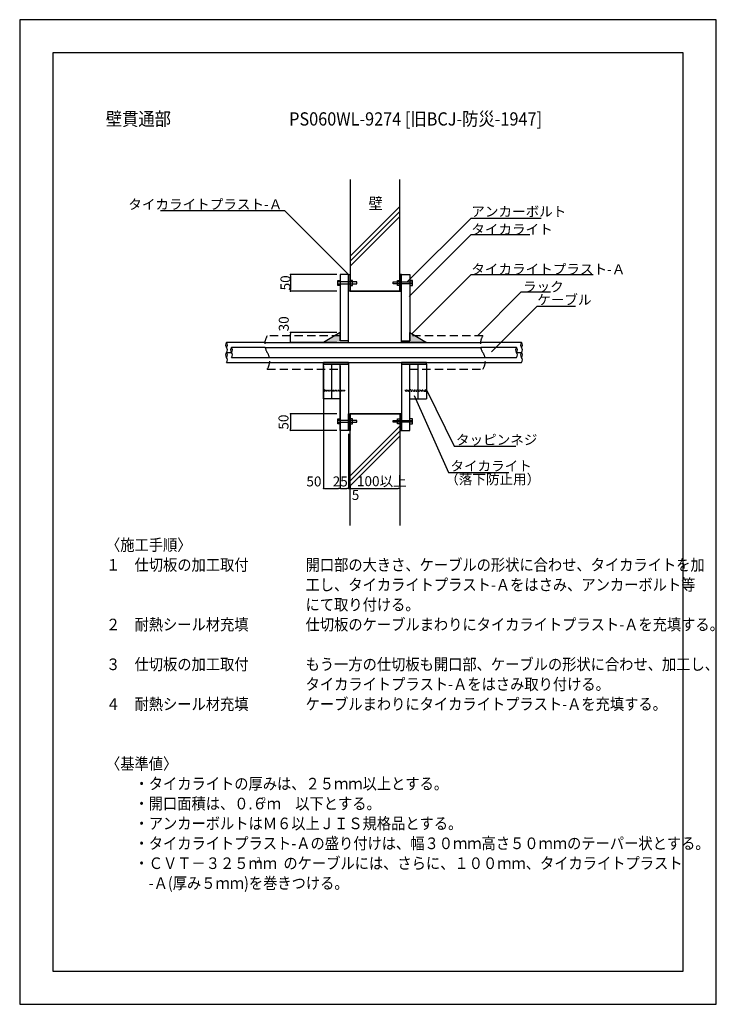
# Model space of a CAD drawing. Extents: x 15897 to 17997, y 3505 to 6475.
import ezdxf

# ---------------------------------------------------------------- set-up
doc = ezdxf.new("R2010")
doc.units = 0
doc.header["$LTSCALE"] = 100
doc.header["$MEASUREMENT"] = 0
doc.header["$PDMODE"] = 33
doc.header["$PDSIZE"] = -1
doc.linetypes.add('DOT', pattern=[0.25, 0, -0.25])
doc.linetypes.add('HIDDEN', pattern=[0.375, 0.25, -0.125])
doc.layers.get('0').update_dxf_attribs({"linetype": 'CONTINUOUS'})
doc.layers.get('DEFPOINTS').update_dxf_attribs({"linetype": 'CONTINUOUS'})
doc.layers.add('1', color=7, linetype='CONTINUOUS')
doc.layers.add('図面範囲', color=7, linetype='CONTINUOUS', plot=False)
doc.styles.add('PD_MOJI1', font='txt', dxfattribs={"width": 0.9, "bigfont": 'extfont'})
doc.styles.add('PDMDIM1', font='txt', dxfattribs={"width": 0.9, "bigfont": 'extfont'})
doc.dimstyles.new('PD_STYLE', dxfattribs={"dimscale": 0, "dimtxt": 30, "dimasz": 5, "dimexe": 0, "dimexo": 10, "dimgap": 0.05, "dimtad": 0, "dimdec": 0, "dimzin": 1, "dimdsep": 46, "dimtxsty": 'PDMDIM1', "dimblk1": 'DOT', "dimblk2": 'DOT', "dimsah": 1, "dimcen": 0.09, "dimclrd": 256, "dimclre": 256, "dimclrt": 256, "dimadec": 0, "dimazin": 0, "dimtfac": 1, "dimtdec": 0, "dimtmove": 2, "dimatfit": 3, "dimldrblk": 'DOT', "dimfxl": 1, "dimtvp": 0.7, "dimtolj": 1, "dimtzin": 0, "dimarcsym": 0})
doc.dimstyles.get("Standard").update_dxf_attribs({"dimtxt": 0.18, "dimasz": 0.18, "dimexe": 0.18, "dimexo": 0.0625, "dimgap": 0.09, "dimtad": 0, "dimtih": 1, "dimtoh": 1, "dimdec": 4, "dimzin": 0, "dimdsep": 46, "dimtxsty": 'STANDARD', "dimcen": 0.09, "dimclrt": 256, "dimadec": 0, "dimazin": 0, "dimtfac": 1, "dimtdec": 4, "dimtofl": 0, "dimtmove": 0, "dimatfit": 3, "dimfxl": 1, "dimtolj": 1, "dimtzin": 0, "dimlwd": -1, "dimlwe": -1, "dimarcsym": 0})
pattern_1 = [(45, (0, -150), (-0.08838834765, 0.08838834765), [])]

# ---------------------------------------------------------------- blocks, each defined once
blk = doc.blocks.new('_DOT')
at = {"color": 0, "linetype": 'ByBlock'}
blk.add_line((-0.5, 0), (-1, 0), dxfattribs=at)
at = {"color": 0, "linetype": 'ByBlock', "const_width": 0.5}
blk.add_lwpolyline([(-0.25, 0, 1), (0.25, 0, 1)], format="xyb", close=True, dxfattribs=at)
blk = doc.blocks.new('*D3')
at = {"lineweight": -2}
for p, q in [((16812.9, 5431.2), (16812.9, 5061.2)), ((16863, 5431.2), (16863, 5061.2)), ((16817.9, 5061.2), (16858, 5061.2))]:
    blk.add_line(p, q, dxfattribs=at)
at = {"layer": 'DEFPOINTS', "color": 0}
for p in [(16812.9, 5441.2), (16863, 5441.2), (16863, 5061.2)]:
    blk.add_point(p, dxfattribs=at)
at = {"lineweight": -2, "xscale": 5, "yscale": 5, "zscale": 5, "rotation": 180}
blk.add_blockref('_DOT', (16812.9, 5061.2), dxfattribs=at)
at = {"lineweight": -2, "xscale": 5, "yscale": 5, "zscale": 5}
blk.add_blockref('_DOT', (16863, 5061.2), dxfattribs=at)
at = {"insert": (16783.7, 5082.2), "char_height": 30, "attachment_point": 5, "style": 'PDMDIM1'}
blk.add_mtext('\\A1;50', dxfattribs=at)
blk = doc.blocks.new('*D2')
at = {"lineweight": -2}
for p, q in [((16887.9, 5226.2), (16887.9, 5061.2)), ((16868, 5061.2), (16882.9, 5061.2))]:
    blk.add_line(p, q, dxfattribs=at)
at = {"layer": 'DEFPOINTS', "color": 0}
for p in [(16863, 5441.2), (16887.9, 5236.2), (16887.9, 5061.2)]:
    blk.add_point(p, dxfattribs=at)
at = {"lineweight": -2, "xscale": 5, "yscale": 5, "zscale": 5, "rotation": 180}
blk.add_blockref('_DOT', (16863, 5061.2), dxfattribs=at)
at = {"lineweight": -2, "xscale": 5, "yscale": 5, "zscale": 5}
blk.add_blockref('_DOT', (16887.9, 5061.2), dxfattribs=at)
at = {"insert": (16863, 5082.1), "char_height": 30, "attachment_point": 5, "style": 'PD_MOJI1'}
blk.add_mtext('\\A1;25', dxfattribs=at)
blk = doc.blocks.new('*D1')
at = {"lineweight": -2}
for p, q in [((16892.9, 5071.2), (16892.9, 5061.2)), ((16897.9, 5061.2), (17037.9, 5061.2)), ((17042.9, 5071.2), (17042.9, 5061.2))]:
    blk.add_line(p, q, dxfattribs=at)
at = {"layer": 'DEFPOINTS', "color": 0}
for p in [(16892.9, 5061.2), (17042.9, 5061.2), (17042.9, 5061.2)]:
    blk.add_point(p, dxfattribs=at)
at = {"lineweight": -2, "xscale": 5, "yscale": 5, "zscale": 5, "rotation": 180}
blk.add_blockref('_DOT', (16892.9, 5061.2), dxfattribs=at)
at = {"lineweight": -2, "xscale": 5, "yscale": 5, "zscale": 5}
blk.add_blockref('_DOT', (17042.9, 5061.2), dxfattribs=at)
at = {"insert": (16988.3, 5082.9), "char_height": 30, "attachment_point": 5, "style": 'PDMDIM1'}
blk.add_mtext('\\A1;100以上', dxfattribs=at)
blk = doc.blocks.new('*D5')
at = {"lineweight": -2}
for p, q in [((16887.9, 5071.2), (16887.9, 5061.2)), ((16887.9, 5061.2), (16892.9, 5061.2)), ((16892.9, 5071.2), (16892.9, 5061.2))]:
    blk.add_line(p, q, dxfattribs=at)
at = {"layer": 'DEFPOINTS', "color": 0}
for p in [(16887.9, 5061.2), (16892.9, 5061.2), (16892.9, 5061.2)]:
    blk.add_point(p, dxfattribs=at)
at = {"insert": (16909.1, 5041.4), "char_height": 30, "attachment_point": 5, "style": 'PDMDIM1'}
blk.add_mtext('\\A1;5', dxfattribs=at)
blk = doc.blocks.new('*D4')
at = {"lineweight": -2}
for p, q in [((16852.9, 5286.2), (16712.9, 5286.2)), ((16712.9, 5281.2), (16712.9, 5241.2)), ((16852.9, 5236.2), (16712.9, 5236.2))]:
    blk.add_line(p, q, dxfattribs=at)
at = {"layer": 'DEFPOINTS', "color": 0}
for p in [(16862.9, 5286.2), (16712.9, 5236.2), (16862.9, 5236.2)]:
    blk.add_point(p, dxfattribs=at)
at = {"lineweight": -2, "xscale": 5, "yscale": 5, "zscale": 5}
for p, rotation in [((16712.9, 5286.2), 90), ((16712.9, 5236.2), 270)]:
    blk.add_blockref('_DOT', p, dxfattribs=dict(at, rotation=rotation))
at = {"insert": (16691.9, 5261.2), "char_height": 30, "attachment_point": 5, "rotation": 90, "style": 'PDMDIM1'}
blk.add_mtext('\\A1;50', dxfattribs=at)
blk = doc.blocks.new('*D7')
at = {"lineweight": -2}
for p, q in [((16852.9, 5531.2), (16712.9, 5531.2)), ((16712.9, 5506.2), (16712.9, 5526.2)), ((16853, 5501.2), (16712.9, 5501.2))]:
    blk.add_line(p, q, dxfattribs=at)
at = {"layer": 'DEFPOINTS', "color": 0}
for p in [(16712.9, 5531.2), (16862.9, 5531.2), (16863, 5501.2)]:
    blk.add_point(p, dxfattribs=at)
at = {"lineweight": -2, "xscale": 5, "yscale": 5, "zscale": 5}
for p, rotation in [((16712.9, 5531.2), 90), ((16712.9, 5501.2), 270)]:
    blk.add_blockref('_DOT', p, dxfattribs=dict(at, rotation=rotation))
at = {"insert": (16692.8, 5557.6), "char_height": 30, "attachment_point": 5, "rotation": 90, "style": 'PDMDIM1'}
blk.add_mtext('\\A1;30', dxfattribs=at)
blk = doc.blocks.new('*D6')
for p, q in [((16852.9, 5706.2), (16712.7, 5706.2)), ((16712.9, 5701.2), (16712.9, 5661.2)), ((16852.9, 5656.2), (16712.7, 5656.2))]:
    blk.add_line(p, q)
at = {"layer": 'DEFPOINTS', "color": 0}
for p in [(16862.9, 5706.2), (16712.9, 5656.2), (16862.9, 5656.2)]:
    blk.add_point(p, dxfattribs=at)
at = {"xscale": 5, "yscale": 5, "zscale": 5}
for p, rotation in [((16712.9, 5706.2), 90), ((16712.9, 5656.2), 270)]:
    blk.add_blockref('_DOT', p, dxfattribs=dict(at, rotation=rotation))
at = {"insert": (16697.8, 5681.2), "char_height": 30, "attachment_point": 5, "rotation": 90}
blk.add_mtext('\\A1;50', dxfattribs=at)

msp = doc.modelspace()

# ---------------------------------------------------------------- hatches: boundary and pattern name
h = msp.add_hatch(color=256)
h.paths.add_polyline_path([(16892.9, 5656.2), (16887.9, 5656.2), (16887.9, 5706.2), (16892.9, 5706.2)])
h.paths.add_polyline_path([(17042.9, 5656.2), (17047.9, 5656.2), (17047.9, 5706.2), (17042.9, 5706.2)])
h = msp.add_hatch(color=256)
h.paths.add_polyline_path([(16887.9, 5501.2), (16887.9, 5506.2), (16862.9, 5506.2), (16862.9, 5531.2), (16812.9, 5501.2)])
h.paths.add_polyline_path([(17072.9, 5506.2), (17047.9, 5506.2), (17047.9, 5501.2), (17122.9, 5501.2), (17072.9, 5531.2)])
h = msp.add_hatch(color=256)
h.paths.add_polyline_path([(16887.9, 5441.2), (16812.9, 5441.2), (16812.9, 5436.2), (16887.9, 5436.2)])
h.paths.add_polyline_path([(17122.9, 5441.2), (17047.9, 5441.2), (17047.9, 5436.2), (17122.9, 5436.2)])
h = msp.add_hatch()
h.set_pattern_fill('ANSI31', color=256, style=0)
h.set_pattern_definition(pattern_1)
h.paths.add_polyline_path([(16892.9, 5286.2), (16887.9, 5286.2), (16887.9, 5266.5), (16892.9, 5266.5)])
h.paths.add_polyline_path([(16892.9, 5266.5), (16887.9, 5266.5), (16887.9, 5260.5), (16892.9, 5260.5)])
h.paths.add_polyline_path([(16892.9, 5260.5), (16887.9, 5260.5), (16887.9, 5236.2), (16892.9, 5236.2)])
h = msp.add_hatch()
h.set_pattern_fill('ANSI31', color=256, style=0)
h.set_pattern_definition(pattern_1)
h.paths.add_polyline_path([(17047.9, 5286.2), (17042.9, 5286.2), (17042.9, 5266.5), (17047.9, 5266.5)])
h.paths.add_polyline_path([(17047.9, 5266.5), (17042.9, 5266.5), (17042.9, 5260.5), (17047.9, 5260.5)])
h.paths.add_polyline_path([(17047.9, 5260.5), (17042.9, 5260.5), (17042.9, 5236.2), (17047.9, 5236.2)])

# ---------------------------------------------------------------- linework, layer by layer
for p, q in [((17042.9, 5911.2), (16892.9, 5761.2)), ((17042.9, 5896.2), (16892.9, 5746.2)), ((17042.9, 5881.2), (16892.9, 5731.2)), ((17042.9, 5248.7), (16892.9, 5098.7)), ((17042.9, 5233.7), (16892.9, 5083.7)), ((17042.9, 5218.7), (16892.9, 5068.7))]:
    msp.add_line(p, q)
msp.add_lwpolyline([(17996.7, 3505), (17996.7, 6475), (15896.7, 6475), (15896.7, 3505)], close=True)
at = {"layer": '1', "linetype": 'Continuous'}
for p, q in [((16635.6, 5501.2), (16520.3, 5501.2)), ((16635.6, 5501.2), (17285.6, 5501.2)), ((17409.4, 5501.2), (17285.6, 5501.2)), ((16520.3, 5471.2), (16535.3, 5471.2)), ((16636.5, 5486.2), (16535.3, 5486.2)), ((16636.5, 5486.2), (17286.5, 5486.2)), ((17394.4, 5486.2), (17286.5, 5486.2)), ((17394.4, 5471.2), (17409.4, 5471.2)), ((16520.3, 5441.2), (16650.2, 5441.2)), ((16535.3, 5456.2), (16649.3, 5456.2)), ((16649.3, 5456.2), (17299.3, 5456.2)), ((16650.2, 5441.2), (17300.2, 5441.2)), ((16812.9, 5331.2), (16812.9, 5441.2)), ((16837.9, 5331.2), (16837.9, 5436.2)), ((16862.9, 5331.2), (16862.9, 5436.2)), ((17097.9, 5331.2), (17097.9, 5436.2)), ((17122.9, 5436.2), (17122.9, 5331.2)), ((17299.3, 5456.2), (17394.4, 5456.2)), ((17300.2, 5441.2), (17409.4, 5441.2)), ((16862.9, 5331.2), (16812.9, 5331.2)), ((17072.9, 5331.2), (17122.9, 5331.2))]:
    msp.add_line(p, q, dxfattribs=at)
at = {"layer": '1', "linetype": 'HIDDEN'}
for p, q in [((16862.9, 5521.2), (16642.9, 5521.2)), ((17292.9, 5521.2), (17072.9, 5521.2)), ((16642.9, 5421.2), (16862.9, 5421.2)), ((17072.9, 5421.2), (17292.9, 5421.2))]:
    msp.add_line(p, q, dxfattribs=at)
at = {"layer": '1', "linetype": 'DOT', "ltscale": 0.01}
for p, q in [((16814.9, 5360.5), (16812.9, 5360.5)), ((16814.9, 5352), (16812.9, 5352)), ((16817.5, 5358.2), (16818.6, 5354.2)), ((16819.5, 5358.2), (16820.6, 5354.2)), ((16821.5, 5358.2), (16822.6, 5354.2)), ((16823.5, 5358.2), (16824.6, 5354.2)), ((16825.5, 5358.2), (16826.6, 5354.2)), ((16827.5, 5358.2), (16828.6, 5354.2)), ((16829.5, 5358.2), (16830.6, 5354.2)), ((16831.5, 5358.2), (16832.6, 5354.2)), ((16833.5, 5358.2), (16834.6, 5354.2)), ((16835.5, 5358.2), (16836.6, 5354.2)), ((16837.5, 5358.2), (16838.6, 5354.2)), ((16839.5, 5358.2), (16840.6, 5354.2)), ((16841.5, 5358.2), (16842.6, 5354.2)), ((16843.5, 5358.2), (16844.6, 5354.2)), ((16845.5, 5358.2), (16846.6, 5354.2)), ((16847.5, 5358.2), (16848.6, 5354.2)), ((16849.5, 5358.2), (16850.6, 5354.2)), ((16851.5, 5358.2), (16852.6, 5354.2)), ((16853.5, 5358.2), (16854.6, 5354.2)), ((16856.5, 5358.2), (16857.6, 5354.2)), ((16858.5, 5358.2), (16859.6, 5354.2)), ((16860.5, 5358.2), (16861.6, 5354.2)), ((16862.5, 5358.2), (16863.6, 5354.2)), ((16864.5, 5358.2), (16865.6, 5354.2)), ((16866.5, 5358.2), (16867.6, 5354.2)), ((16868.5, 5358.2), (16869.6, 5354.2)), ((16870.5, 5358.2), (16871.6, 5354.2)), ((16872.5, 5358.2), (16873.6, 5354.2)), ((16874.5, 5358.2), (16875.6, 5354.2)), ((16876.6, 5357.8), (16877.4, 5354.9)), ((17059.2, 5357.8), (17058.4, 5354.9)), ((17061.3, 5358.2), (17060.2, 5354.2)), ((17063.3, 5358.2), (17062.2, 5354.2)), ((17065.3, 5358.2), (17064.2, 5354.2)), ((17067.3, 5358.2), (17066.2, 5354.2)), ((17069.3, 5358.2), (17068.2, 5354.2)), ((17071.3, 5358.2), (17070.2, 5354.2)), ((17073.3, 5358.2), (17072.2, 5354.2)), ((17075.3, 5358.2), (17074.2, 5354.2)), ((17077.3, 5358.2), (17076.2, 5354.2)), ((17079.3, 5358.2), (17078.2, 5354.2)), ((17082.3, 5358.2), (17081.2, 5354.2)), ((17084.3, 5358.2), (17083.2, 5354.2)), ((17086.3, 5358.2), (17085.2, 5354.2)), ((17088.3, 5358.2), (17087.2, 5354.2)), ((17090.3, 5358.2), (17089.2, 5354.2)), ((17092.3, 5358.2), (17091.2, 5354.2)), ((17094.3, 5358.2), (17093.2, 5354.2)), ((17096.3, 5358.2), (17095.2, 5354.2)), ((17098.3, 5358.2), (17097.2, 5354.2)), ((17100.3, 5358.2), (17099.2, 5354.2)), ((17102.3, 5358.2), (17101.2, 5354.2)), ((17104.3, 5358.2), (17103.2, 5354.2)), ((17106.3, 5358.2), (17105.2, 5354.2)), ((17108.3, 5358.2), (17107.2, 5354.2)), ((17110.3, 5358.2), (17109.2, 5354.2)), ((17112.3, 5358.2), (17111.2, 5354.2)), ((17114.3, 5358.2), (17113.2, 5354.2)), ((17116.3, 5358.2), (17115.2, 5354.2)), ((17118.3, 5358.2), (17117.2, 5354.2)), ((17120.9, 5360.5), (17122.9, 5360.5)), ((17120.9, 5352), (17122.9, 5352))]:
    msp.add_line(p, q, dxfattribs=at)
at = {"layer": '1', "linetype": 'Continuous'}
for points in [[(16892.9, 5992.5), (16892.9, 5656.2), (17042.9, 5656.2), (17042.9, 5992.5)], [(16887.9, 5506.2), (16887.9, 5706.2), (16862.9, 5706.2), (16862.9, 5506.2)], [(16892.9, 5656.2), (16887.9, 5656.2), (16887.9, 5706.2), (16892.9, 5706.2), (16892.9, 5656.2)], [(17042.9, 5656.2), (16892.9, 5656.2), (16892.9, 5706.2)], [(17042.9, 5656.2), (17047.9, 5656.2), (17047.9, 5706.2), (17042.9, 5706.2), (17042.9, 5656.2)], [(17047.9, 5506.2), (17047.9, 5706.2), (17072.9, 5706.2), (17072.9, 5506.2)], [(16862.9, 5673.7), (16855.4, 5673.7), (16855.4, 5688.7), (16862.9, 5688.7)], [(16855.4, 5678.2), (16907.9, 5678.2), (16912.9, 5678.2), (16912.9, 5684.2), (16907.9, 5684.2), (16855.4, 5684.2)], [(16892.9, 5673.7), (16900.4, 5673.7), (16900.4, 5688.7), (16892.9, 5688.7)], [(17080.4, 5678.2), (17027.9, 5678.2), (17022.9, 5678.2), (17022.9, 5684.2), (17027.9, 5684.2), (17080.4, 5684.2)], [(17042.9, 5673.7), (17035.4, 5673.7), (17035.4, 5688.7), (17042.9, 5688.7)], [(17072.9, 5673.7), (17080.4, 5673.7), (17080.4, 5688.7), (17072.9, 5688.7)], [(16887.9, 5501.2), (16887.9, 5506.2), (16862.9, 5506.2), (16862.9, 5531.2), (16812.9, 5501.2), (16887.9, 5501.2)], [(17047.9, 5501.2), (17047.9, 5506.2), (17072.9, 5506.2), (17072.9, 5531.2), (17122.9, 5501.2), (17047.9, 5501.2)], [(16887.9, 5441.2), (16887.9, 5236.2), (16862.9, 5236.2), (16862.9, 5433.5)], [(17047.9, 5441.2), (17047.9, 5236.2), (17072.9, 5236.2), (17072.9, 5436.2)], [(16862.9, 5256), (16855.4, 5256), (16855.4, 5271), (16862.9, 5271)], [(16855.4, 5260.5), (16907.9, 5260.5), (16912.9, 5260.5), (16912.9, 5266.5), (16907.9, 5266.5), (16855.4, 5266.5)], [(16892.9, 5286.2), (16892.9, 5236.2), (16887.9, 5236.2), (16887.9, 5286.2), (16892.9, 5286.2)], [(16892.9, 4949.2), (16892.9, 5286.2), (17042.9, 5286.2), (17042.9, 4949.2)], [(17042.9, 5286.2), (16892.9, 5286.2), (16892.9, 5237)], [(16892.9, 5256), (16900.4, 5256), (16900.4, 5271), (16892.9, 5271)], [(17080.4, 5260.5), (17027.9, 5260.5), (17022.9, 5260.5), (17022.9, 5266.5), (17027.9, 5266.5), (17080.4, 5266.5)], [(17042.9, 5256), (17035.4, 5256), (17035.4, 5271), (17042.9, 5271)], [(17042.9, 5286.2), (17042.9, 5236.2), (17047.9, 5236.2), (17047.9, 5286.2), (17042.9, 5286.2)], [(17072.9, 5256), (17080.4, 5256), (17080.4, 5271), (17072.9, 5271)]]:
    msp.add_lwpolyline(points, dxfattribs=at)
for points in [[(16812.9, 5436.2), (16887.9, 5436.2), (16887.9, 5441.2), (16812.9, 5441.2)], [(17047.9, 5436.2), (17122.9, 5436.2), (17122.9, 5441.2), (17047.9, 5441.2)]]:
    msp.add_lwpolyline(points, close=True, dxfattribs=at)
at = {"layer": '1', "linetype": 'DOT', "ltscale": 0.01}
for points in [[(16877.9, 5356.2), (16874.3, 5354.7), (16817.6, 5354.7), (16814.9, 5352), (16814.9, 5360.5), (16817.6, 5357.7), (16874.3, 5357.7), (16877.9, 5356.2)], [(16814.9, 5357.3), (16816.5, 5357.2), (16817.1, 5356.2)], [(16814.9, 5355.1), (16816.5, 5355.2), (16817.1, 5356.2)], [(17057.9, 5356.2), (17061.5, 5354.7), (17118.2, 5354.7), (17120.9, 5352), (17120.9, 5360.5), (17118.2, 5357.7), (17061.5, 5357.7), (17057.9, 5356.2)], [(17120.9, 5357.3), (17119.3, 5357.2), (17118.7, 5356.2)], [(17120.9, 5355.1), (17119.3, 5355.2), (17118.7, 5356.2)]]:
    msp.add_lwpolyline(points, dxfattribs=at)
at = {"layer": '1', "linetype": 'Continuous'}
for centre, start, end in [((16527.8, 5493.7), 135.1266, 224.8734), ((16512.7, 5493.7), 315.1266, 44.8734), ((17416.9, 5493.7), 135.1266, 224.8734), ((17401.9, 5493.7), 315.1266, 44.8734), ((16527.8, 5463.7), 135.1266, 224.8734), ((16512.7, 5478.7), 315.1266, 44.8734), ((16512.7, 5463.7), 315.1266, 44.8734), ((16542.8, 5478.7), 135.1266, 224.8734), ((16527.7, 5478.7), 315.1266, 44.8734), ((16527.7, 5463.7), 315.1266, 44.8734), ((17401.9, 5478.7), 135.1266, 224.8734), ((17386.9, 5478.7), 315.1266, 44.8734), ((17386.9, 5463.7), 315.1266, 44.8734), ((17416.9, 5463.7), 135.1266, 224.8734), ((17401.9, 5478.7), 315.1266, 44.8734), ((17401.9, 5463.7), 315.1266, 44.8734), ((16512.7, 5448.7), 315.1266, 44.8734), ((17401.9, 5448.7), 315.1266, 44.8734)]:
    msp.add_arc(centre, 10.6, start, end, dxfattribs=at)
at = {"layer": '1', "linetype": 'HIDDEN'}
for centre, start, end in [((16680.6, 5496.2), 146.4646, 213.5354), ((17330.6, 5496.2), 146.4646, 213.5354), ((16605.2, 5446.2), 326.4646, 33.5354), ((17255.2, 5446.2), 326.4646, 33.5354)]:
    msp.add_arc(centre, 45.3, start, end, dxfattribs=at)
at = {"layer": '図面範囲'}
msp.add_lwpolyline([(17896.7, 3605), (17896.7, 6375), (15996.7, 6375), (15996.7, 3605)], close=True, dxfattribs=at)

# ---------------------------------------------------------------- texts
at = {"char_height": 30, "attachment_point": 4, "style": 'PDMDIM1'}
for s, insert in [('\\A1;ラック', (17413.9, 5669.5)), ('タッピンネジ', (17211.9, 5204)), ('タイカライト', (17195.2, 5124.9)), ('（落下防止用）', (17179.4, 5084.9))]:
    msp.add_mtext(s, dxfattribs=dict(at, insert=insert))
at = {"layer": '1', "style": 'PD_MOJI1', "width": 0.9}
for s, height, p in [('壁貫通部', 40, (16156.3, 6155.6)), ('PS060WL-9274 [旧BCJ-防災-1947]', 40, (16708.9, 6155.6)), ('壁', 35, (16948.3, 5903)), ('〈施工手順〉', 35, (16156.9, 4873.1)), ('１\u3000仕切板の加工取付\u3000\u3000\u3000\u3000開口部の大きさ、ケーブルの形状に合わせ、タイカライトを加\u3000\u3000\u3000\u3000\u3000', 35, (16156.9, 4813.1)), ('\u3000\u3000\u3000\u3000\u3000\u3000\u3000\u3000\u3000\u3000\u3000\u3000\u3000\u3000工し、タイカライトプラスト-Ａをはさみ、アンカーボルト等', 35, (16156.9, 4753.1)), ('\u3000\u3000\u3000\u3000\u3000\u3000\u3000\u3000\u3000\u3000\u3000\u3000\u3000\u3000にて取り付ける。', 35, (16156.9, 4693.1)), ('２\u3000耐熱シール材充填\u3000\u3000\u3000\u3000仕切板のケーブルまわりにタイカライトプラスト-Ａを充填する。', 35, (16156.9, 4633.1)), ('３\u3000仕切板の加工取付\u3000\u3000\u3000\u3000もう一方の仕切板も開口部、ケーブルの形状に合わせ、加工し、', 35, (16156.9, 4513.1)), ('\u3000\u3000\u3000\u3000\u3000\u3000\u3000\u3000\u3000\u3000\u3000\u3000\u3000\u3000タイカライトプラスト-Ａをはさみ取り付ける。', 35, (16156.9, 4453.1)), ('４\u3000耐熱シール材充填\u3000\u3000\u3000\u3000ケーブルまわりにタイカライトプラスト-Ａを充填する。', 35, (16156.9, 4393.1)), ('〈基準値〉', 35, (16156.9, 4213.1)), ('・タイカライトの厚みは、２５ｍｍ以上とする。', 35, (16242.7, 4153.1)), ('・開口面積は、０.６ｍ\u3000以下とする。', 35, (16242.7, 4093.1)), ('２', 17.5, (16621.4, 4112.2)), ('・アンカーボルトはＭ６以上ＪＩＳ規格品とする。', 35, (16242.7, 4033.1)), ('・タイカライトプラスト-Ａの盛り付けは、幅３０ｍｍ高さ５０ｍｍのテーパー状とする。', 35, (16242.7, 3973.1)), ('・ＣＶＴ－３２５ｍｍ  のケーブルには、さらに、１００ｍｍ、タイカライトプラスト', 35, (16242.7, 3913.1)), ('2', 17.5, (16611, 3931.4)), ('\u3000-Ａ(厚み５ｍｍ)を巻きつける。', 35, (16242.7, 3853.1))]:
    msp.add_text(s, height=height, dxfattribs=at).set_placement(p)
at = {"layer": '1', "char_height": 30, "style": 'PD_MOJI1'}
for s, insert, attachment_point in [('タイカライトプラスト-Ａ', (16688.4, 5914.1), 6), ('アンカーボルト', (17258.1, 5892.4), 4), ('\\A1;タイカライト', (17258.1, 5842.4), 4), ('\\A1;タイカライトプラスト-Ａ', (17258.1, 5722.4), 4), ('ケーブル', (17456.8, 5626.4), 4)]:
    msp.add_mtext(s, dxfattribs=dict(at, insert=insert, attachment_point=attachment_point))

# ---------------------------------------------------------------- dimensions: what is measured, and where the dimension line sits
for base, p1, p2, dimstyle, override, picture, middle in [((16712.9, 5656.2), (16862.9, 5706.2), (16862.9, 5656.2), 'STANDARD', {"dimtxt": 30, "dimasz": 5, "dimexo": 10, "dimtad": 1, "dimtih": 0, "dimtoh": 0, "dimdec": 0, "dimblk1": 'DOT', "dimblk2": 'DOT', "dimsah": 1, "dimclrd": 256, "dimclre": 256, "dimclrt": 256, "dimtmove": 2}, '*D6', (16697.8, 5681.2)), ((16712.9, 5236.2), (16862.9, 5286.2), (16862.9, 5236.2), 'PD_STYLE', {"dimscale": 1}, '*D4', (16691.9, 5261.2))]:
    dim = msp.add_linear_dim(base=base, p1=p1, p2=p2, angle=90, dimstyle=dimstyle, override=override)
    dim.commit()
    dim.dimension.update_dxf_attribs({"geometry": picture, "text_midpoint": middle})
dim = msp.add_linear_dim(base=(16712.9, 5531.2), p1=(16863, 5501.2), p2=(16862.9, 5531.2), angle=90, dimstyle='PD_STYLE', override={"dimscale": 1, "dimtxt": 30, "dimasz": 5, "dimexo": 10, "dimdec": 0, "dimtxsty": 'PDMDIM1', "dimblk1": 'DOT', "dimblk2": 'DOT', "dimcen": 0.09, "dimclrd": 256, "dimclre": 256, "dimclrt": 256, "dimtvp": 0.7})
dim.commit()
dim.dimension.update_dxf_attribs({"geometry": '*D7', "text_midpoint": (16692.8, 5557.6), "dimtype": 160})
for base, p1, p2, override, picture, middle in [((16863, 5061.2), (16812.9, 5441.2), (16863, 5441.2), {"dimscale": 1}, '*D3', (16783.7, 5082.2)), ((16887.9, 5061.2), (16863, 5441.2), (16887.9, 5236.2), {"dimscale": 1, "dimtxsty": 'PD_MOJI1', "dimse1": 1}, '*D2', (16863, 5082.1)), ((16892.9, 5061.2), (16887.9, 5061.2), (16892.9, 5061.2), {"dimscale": 1}, '*D5', (16909.1, 5041.4))]:
    dim = msp.add_linear_dim(base=base, p1=p1, p2=p2, dimstyle='PD_STYLE', override=override)
    dim.commit()
    dim.dimension.update_dxf_attribs({"geometry": picture, "text_midpoint": middle, "dimtype": 160})
dim = msp.add_linear_dim(base=(17042.9, 5061.2), p1=(16892.9, 5061.2), p2=(17042.9, 5061.2), text='100以上', dimstyle='PD_STYLE', override={"dimscale": 1})
dim.commit()
dim.dimension.update_dxf_attribs({"geometry": '*D1', "text_midpoint": (16988.3, 5082.9), "dimtype": 160})

# ---------------------------------------------------------------- leaders
at = {"annotation_type": 0, "has_hookline": 1}
for points, hookline_direction, text_width in [([(16887.9, 5706.2), (16696.2, 5898.5), (16689.1, 5898.5)], 1, 367.2), ([(17064.9, 5684.2), (17257.4, 5876.7), (17257.4, 5876.7)], 0, 210.6), ([(17071, 5640.3), (17257.4, 5826.7), (17257.4, 5826.7)], 0, 176.4), ([(17078.5, 5527.8), (17257.4, 5706.7), (17257.4, 5706.7)], 0, 367.2), ([(17277, 5520.9), (17408.3, 5653.9), (17413.3, 5653.9)], 0, 82.8), ([(17318.7, 5473.3), (17456.2, 5610.8), (17456.2, 5610.8)], 0, 115.2), ([(17123.6, 5356.8), (17206.3, 5188.4), (17211.3, 5188.4)], 0, 180), ([(17085.6, 5341.5), (17189.6, 5109.3), (17194.6, 5109.3)], 0, 176.4)]:
    msp.add_leader(points, dimstyle='STANDARD', override={"dimtxt": 30, "dimasz": 5, "dimexe": 1.25, "dimexo": 0.625, "dimgap": 0.625, "dimtad": 1, "dimtih": 0, "dimtoh": 0, "dimdec": 0, "dimzin": 9, "dimcen": 2.5, "dimclrd": 256, "dimclre": 2, "dimclrt": 2, "dimtofl": 1}, dxfattribs=dict(at, hookline_direction=hookline_direction, text_width=text_width))

doc.saveas('drawing.dxf')
